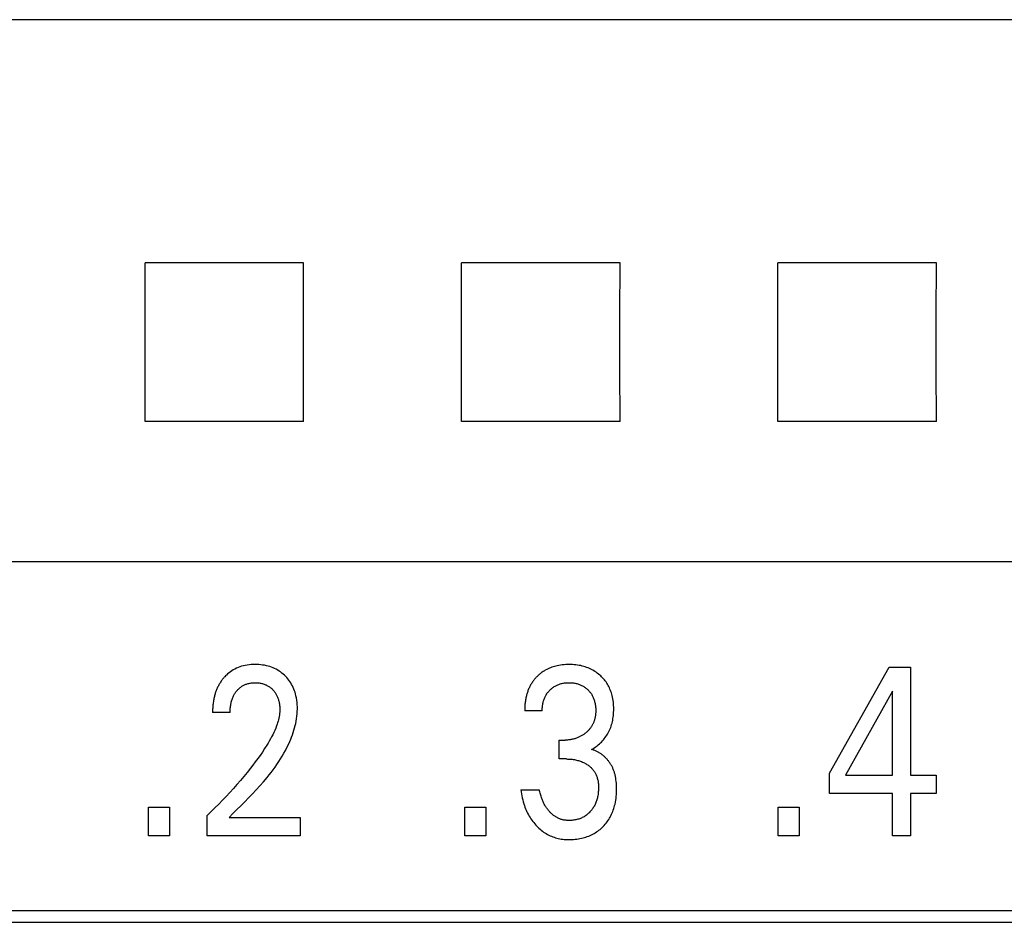
# Model space of a CAD drawing. Extents: x 0 to 594, y 0 to 420.
# Drawn here: x 137 to 146, y 294 to 302 of the extents above; entities that cross this region are included whole.
import ezdxf

# ---------------------------------------------------------------- set-up
doc = ezdxf.new("R2010")
doc.units = 0
doc.header["$LTSCALE"] = 32.67
doc.header["$MEASUREMENT"] = 0
doc.layers.add('20000_FRONT_O', color=7, linetype='CONTINUOUS')

msp = doc.modelspace()

# ---------------------------------------------------------------- linework, layer by layer
at = {"layer": '20000_FRONT_O', "color": 7, "linetype": 'Continuous'}
for p, q in [((158.19517, 302.49926), (125.68253, 302.49921)), ((139.3342, 300.1949), (137.83086, 300.1949)), ((142.3342, 300.1949), (140.83086, 300.1949)), ((145.3342, 300.1949), (143.83086, 300.1949)), ((139.3342, 298.69156), (137.83086, 298.69156)), ((142.3342, 298.69156), (140.83086, 298.69156)), ((145.3342, 298.69156), (143.83086, 298.69156)), ((158.18253, 297.35935), (125.68253, 297.35935)), ((144.32218, 295.35628), (144.88643, 296.36323)), ((144.88643, 296.36323), (145.08872, 296.36323)), ((145.08872, 296.36323), (145.08872, 295.33814)), ((144.91727, 296.13531), (144.47186, 295.33814)), ((144.91727, 295.33814), (144.91727, 296.13531)), ((138.63696, 295.93119), (138.47095, 295.93119)), ((141.59614, 295.94707), (141.43013, 295.94707)), ((141.7567, 295.49122), (141.7567, 295.67039)), ((141.7567, 295.67039), (141.81385, 295.67039)), ((141.82656, 295.49122), (141.7567, 295.49122)), ((144.32218, 295.16351), (144.32218, 295.35628)), ((144.47186, 295.33814), (144.91727, 295.33814)), ((145.08872, 295.33814), (145.33094, 295.33814)), ((145.33094, 295.33814), (145.33094, 295.16351)), ((141.39384, 295.1998), (141.56892, 295.1998)), ((144.91727, 295.16351), (144.32218, 295.16351)), ((144.91727, 294.76323), (144.91727, 295.16351)), ((145.08872, 295.16351), (145.08872, 294.76323)), ((145.33094, 295.16351), (145.08872, 295.16351)), ((137.86406, 294.76323), (137.86406, 295.03311)), ((137.86406, 295.03311), (138.06182, 295.03311)), ((138.06182, 295.03311), (138.06182, 294.76323)), ((138.41834, 294.76323), (138.41834, 294.95486)), ((140.86315, 294.76323), (140.86315, 295.03311)), ((140.86315, 295.03311), (141.06091, 295.03311)), ((141.06091, 295.03311), (141.06091, 294.76323)), ((143.83413, 294.76323), (143.83413, 295.03311)), ((143.83413, 295.03311), (144.03188, 295.03311)), ((144.03188, 295.03311), (144.03188, 294.76323)), ((138.62698, 294.93786), (139.301, 294.93786)), ((139.301, 294.93786), (139.301, 294.76323)), ((138.06182, 294.76323), (137.86406, 294.76323)), ((139.301, 294.76323), (138.41834, 294.76323)), ((141.06091, 294.76323), (140.86315, 294.76323)), ((144.03188, 294.76323), (143.83413, 294.76323)), ((145.08872, 294.76323), (144.91727, 294.76323)), ((154.97253, 294.05323), (131.24253, 294.05323)), ((131.13253, 293.94323), (155.08253, 293.94323))]:
    msp.add_line(p, q, dxfattribs=at)
for points in [[(137.83086, 298.69156), (137.83234, 299.19043), (137.83234, 299.69637), (137.83086, 300.1949)], [(139.3342, 298.69156), (139.33272, 299.19043), (139.33272, 299.69637), (139.3342, 300.1949)], [(140.83086, 298.69156), (140.83234, 299.19043), (140.83234, 299.69637), (140.83086, 300.1949)], [(142.3342, 298.69156), (142.33272, 299.19043), (142.33272, 299.69637), (142.3342, 300.1949)], [(143.83086, 298.69156), (143.83234, 299.19043), (143.83234, 299.69637), (143.83086, 300.1949)], [(145.3342, 298.69156), (145.33272, 299.19043), (145.33272, 299.69637), (145.3342, 300.1949)], [(138.62698, 294.93786), (138.66403, 294.97463), (138.70114, 295.01137), (138.7382, 295.04817), (138.77509, 295.08514), (138.81171, 295.12237), (138.84794, 295.15996), (138.88368, 295.198), (138.91881, 295.2366), (138.95323, 295.27584), (138.98682, 295.31584), (139.00639, 295.34006), (139.0256, 295.36459), (139.0444, 295.38944), (139.06277, 295.41462), (139.08066, 295.44013), (139.09805, 295.46599), (139.1149, 295.49221), (139.13118, 295.5188), (139.14685, 295.54576), (139.16187, 295.5731), (139.17621, 295.60084), (139.18984, 295.62898), (139.20272, 295.65753), (139.21152, 295.67838), (139.21989, 295.69942), (139.22778, 295.72066), (139.23517, 295.74208), (139.24203, 295.76366), (139.24833, 295.78539), (139.25403, 295.80725), (139.25911, 295.82924), (139.26353, 295.85134), (139.26727, 295.87353), (139.27028, 295.8958), (139.27254, 295.91813), (139.27402, 295.94052), (139.27469, 295.96294), (139.27454, 295.98451), (139.27358, 296.00607), (139.27179, 296.02758), (139.26914, 296.049), (139.26562, 296.07031), (139.26119, 296.09146), (139.25719, 296.10743), (139.25263, 296.12325), (139.24748, 296.13888), (139.24174, 296.15429), (139.23537, 296.16944), (139.22835, 296.18429), (139.22067, 296.19881), (139.2127, 296.21231), (139.20413, 296.22545), (139.19498, 296.23821), (139.18529, 296.25056), (139.17506, 296.26249), (139.16434, 296.27397), (139.15313, 296.28499), (139.14104, 296.2959), (139.12847, 296.30626), (139.11547, 296.31604), (139.10204, 296.32522), (139.08821, 296.33378), (139.07401, 296.34168), (139.05913, 296.34906), (139.04392, 296.35574), (139.02842, 296.36174), (139.01266, 296.36705), (138.9967, 296.3717), (138.98057, 296.3757), (138.96285, 296.37933), (138.945, 296.38222), (138.92705, 296.3844), (138.90902, 296.38591), (138.89093, 296.38678), (138.87282, 296.38704), (138.85424, 296.38669), (138.83569, 296.38568), (138.81721, 296.38397), (138.79881, 296.38151), (138.78055, 296.37827), (138.76245, 296.37419), (138.74589, 296.36964), (138.72954, 296.36435), (138.71345, 296.3583), (138.69766, 296.3515), (138.68223, 296.34394), (138.6672, 296.33564), (138.65317, 296.32695), (138.63958, 296.31761), (138.62644, 296.30764), (138.61377, 296.2971), (138.60161, 296.28601)], [(142.06423, 295.58194), (142.07545, 295.58819), (142.08644, 295.59483), (142.09719, 295.60185), (142.10783, 295.60931), (142.11821, 295.61713), (142.12834, 295.62528), (142.13841, 295.63394), (142.14819, 295.64293), (142.15767, 295.65224), (142.16709, 295.66215), (142.17616, 295.67239), (142.18489, 295.68294), (142.19324, 295.69379), (142.20121, 295.70493), (142.20878, 295.71634), (142.21594, 295.72802), (142.22268, 295.73994), (142.22911, 295.75233), (142.23508, 295.76496), (142.24061, 295.77778), (142.24569, 295.79079), (142.25033, 295.80396), (142.25455, 295.81727), (142.25833, 295.83071), (142.26169, 295.84426), (142.26488, 295.85915), (142.26759, 295.87413), (142.26983, 295.88919), (142.27163, 295.90432), (142.273, 295.9195), (142.27395, 295.93471), (142.27451, 295.94995), (142.27469, 295.96521), (142.27449, 295.98131), (142.27386, 295.9974), (142.27278, 296.01346), (142.27124, 296.02947), (142.2692, 296.04542), (142.26664, 296.06129), (142.26354, 296.07706), (142.25987, 296.09272), (142.2565, 296.10522), (142.25275, 296.11763), (142.2486, 296.12991), (142.24407, 296.14206), (142.23914, 296.15405), (142.23381, 296.16586), (142.22809, 296.17748), (142.22196, 296.18889), (142.21542, 296.20007), (142.20859, 296.21083), (142.20138, 296.22135), (142.19379, 296.23161), (142.18585, 296.2416), (142.17757, 296.25131), (142.16897, 296.26075), (142.16005, 296.26989), (142.15084, 296.27873), (142.14134, 296.28725), (142.13033, 296.29647), (142.119, 296.30527), (142.10736, 296.31364), (142.09542, 296.32158), (142.0832, 296.32908), (142.07072, 296.33612), (142.05798, 296.34269), (142.04476, 296.3489), (142.03131, 296.35462), (142.01767, 296.35985), (142.00384, 296.36459), (141.98986, 296.36885), (141.97575, 296.37264), (141.96152, 296.37595), (141.94606, 296.37901), (141.93051, 296.38154), (141.91489, 296.38356), (141.89921, 296.3851), (141.88348, 296.38618), (141.86773, 296.38682), (141.85196, 296.38704), (141.83565, 296.38684), (141.81935, 296.3862), (141.80309, 296.38508), (141.78688, 296.38347), (141.77072, 296.38134), (141.75465, 296.37867), (141.73866, 296.37545), (141.72597, 296.37246), (141.71337, 296.36909), (141.70088, 296.36534), (141.68851, 296.3612), (141.67629, 296.35667), (141.66423, 296.35174), (141.65236, 296.34641), (141.64069, 296.34068), (141.62588, 296.33262)], [(138.60161, 296.28601), (138.59424, 296.27879), (138.58707, 296.27138), (138.58161, 296.26546), (138.57628, 296.25943), (138.57107, 296.25328), (138.56599, 296.24702), (138.56103, 296.24065), (138.55621, 296.23418), (138.55152, 296.22762), (138.54696, 296.22095), (138.54254, 296.21419), (138.53825, 296.20735), (138.53411, 296.20042), (138.53011, 296.19341), (138.52626, 296.18632), (138.52256, 296.17915), (138.51878, 296.17144), (138.51516, 296.16366), (138.51171, 296.15581), (138.50843, 296.14788), (138.5053, 296.1399), (138.50233, 296.13185), (138.49951, 296.12374), (138.49684, 296.11558), (138.49432, 296.10738), (138.49195, 296.09913), (138.48972, 296.09083), (138.48762, 296.08251), (138.48567, 296.07415), (138.48385, 296.06576), (138.48182, 296.05553), (138.47998, 296.04527), (138.47832, 296.03498), (138.47684, 296.02466), (138.47554, 296.01433), (138.47441, 296.00397), (138.47345, 295.99359), (138.47265, 295.98321), (138.47202, 295.97281), (138.47153, 295.96241), (138.47119, 295.952), (138.471, 295.9416), (138.47095, 295.93119)], [(141.62588, 296.33262), (141.61862, 296.32835), (141.61146, 296.3239), (141.6044, 296.3193), (141.59744, 296.31453), (141.59059, 296.3096), (141.58385, 296.30452), (141.57722, 296.29929), (141.5707, 296.29391), (141.56431, 296.28839), (141.55804, 296.28272), (141.55209, 296.2771), (141.54626, 296.27136), (141.54056, 296.26549), (141.53498, 296.2595), (141.52954, 296.25339), (141.52422, 296.24717), (141.51905, 296.24083), (141.51402, 296.23438), (141.50913, 296.22782), (141.50439, 296.22116), (141.4998, 296.21439), (141.49537, 296.20753), (141.49109, 296.20057), (141.48698, 296.19351), (141.48283, 296.18601), (141.47887, 296.17841), (141.47508, 296.17072), (141.47147, 296.16295), (141.46803, 296.15509), (141.46475, 296.14716), (141.46165, 296.13916), (141.45871, 296.1311), (141.45592, 296.12298), (141.4533, 296.1148), (141.45083, 296.10657), (141.44852, 296.09829), (141.44636, 296.08998), (141.44434, 296.08163), (141.44208, 296.07143), (141.44004, 296.06119), (141.4382, 296.05091), (141.43656, 296.04061), (141.43512, 296.03027), (141.43387, 296.01991), (141.43281, 296.00953), (141.43193, 295.99914), (141.43123, 295.98873), (141.43071, 295.97832), (141.43035, 295.9679), (141.43016, 295.95748), (141.43013, 295.94707)], [(138.63696, 295.93119), (138.63706, 295.94143), (138.63737, 295.95166), (138.63789, 295.96189), (138.63864, 295.97211), (138.63963, 295.98231), (138.64087, 295.99248), (138.64238, 296.00262), (138.64417, 296.01271), (138.64599, 296.02161), (138.64804, 296.03046), (138.65034, 296.03925), (138.6529, 296.04797), (138.65571, 296.0566), (138.65879, 296.06514), (138.66214, 296.07357), (138.66579, 296.08188), (138.66901, 296.08865), (138.67244, 296.09531), (138.67606, 296.10188), (138.67987, 296.10834), (138.68388, 296.11467), (138.68809, 296.12089), (138.69248, 296.12697), (138.69706, 296.13291), (138.70182, 296.13871), (138.70651, 296.14406), (138.71136, 296.14927), (138.71637, 296.15432), (138.72154, 296.15921), (138.72687, 296.16392), (138.73234, 296.16846), (138.73797, 296.17281), (138.74374, 296.17697), (138.74965, 296.18091), (138.75556, 296.18457), (138.7616, 296.18802), (138.76776, 296.19127), (138.77402, 296.1943), (138.78039, 296.19712), (138.78684, 296.19973), (138.79337, 296.20212), (138.79998, 296.20429), (138.80665, 296.20624), (138.81475, 296.20829), (138.82292, 296.21004), (138.83115, 296.21148), (138.83942, 296.21264), (138.84774, 296.21353), (138.85609, 296.21416), (138.86445, 296.21454), (138.87282, 296.21468), (138.88096, 296.2146), (138.8891, 296.21431), (138.89722, 296.21378), (138.90531, 296.21302), (138.91338, 296.21202), (138.92141, 296.21078), (138.92939, 296.20927), (138.93733, 296.2075), (138.94457, 296.20563), (138.95176, 296.20353), (138.95887, 296.2012), (138.9659, 296.19863), (138.97284, 296.19583), (138.97967, 296.19278), (138.98638, 296.18949), (138.99297, 296.18595), (138.99934, 296.18222), (139.00558, 296.17826), (139.01166, 296.17407), (139.0176, 296.16966), (139.02338, 296.16505), (139.029, 296.16024), (139.03446, 296.15523), (139.03974, 296.15005), (139.04474, 296.14479), (139.04958, 296.13938), (139.05423, 296.13381), (139.05869, 296.12809), (139.06297, 296.12223), (139.06705, 296.11624), (139.07092, 296.11011), (139.07459, 296.10387), (139.07804, 296.09751), (139.08148, 296.09061), (139.08468, 296.08359), (139.08765, 296.07647), (139.09039, 296.06926), (139.09292, 296.06196), (139.09524, 296.05458), (139.09735, 296.04715), (139.09928, 296.03965), (139.10102, 296.03212), (139.10278, 296.02352), (139.10432, 296.01489), (139.10562, 296.00622), (139.1067, 295.99753), (139.10755, 295.98882), (139.10818, 295.98009), (139.10857, 295.97135), (139.10874, 295.96261), (139.10868, 295.95387)], [(141.59614, 295.94707), (141.59618, 295.956), (141.59644, 295.96494), (141.59692, 295.97387), (141.59763, 295.98279), (141.59857, 295.99169), (141.59975, 296.00056), (141.60118, 296.0094), (141.60286, 296.0182), (141.60481, 296.02695), (141.60678, 296.03475), (141.60897, 296.0425), (141.61138, 296.05018), (141.61402, 296.05778), (141.61689, 296.06529), (141.62, 296.07271), (141.62336, 296.08001), (141.62696, 296.08718), (141.63081, 296.09423), (141.63478, 296.10091), (141.63898, 296.10745), (141.6434, 296.11385), (141.64804, 296.12009), (141.65288, 296.12619), (141.65792, 296.13212), (141.66315, 296.13789), (141.66857, 296.14349), (141.67415, 296.14891), (141.67994, 296.15419), (141.68589, 296.15928), (141.692, 296.16417), (141.69826, 296.16886), (141.70468, 296.17334), (141.71123, 296.17761), (141.71792, 296.18164), (141.72475, 296.18545), (141.73173, 296.18903), (141.73884, 296.19237), (141.74605, 296.19547), (141.75336, 296.19833), (141.76077, 296.20095), (141.76825, 296.20333), (141.7758, 296.20547), (141.78342, 296.20737), (141.79163, 296.20915), (141.7999, 296.21066), (141.80821, 296.21192), (141.81655, 296.21293), (141.82492, 296.2137), (141.83332, 296.21424), (141.84173, 296.21457), (141.85014, 296.21468), (141.85873, 296.21459), (141.86732, 296.21428), (141.87589, 296.21374), (141.88444, 296.21297), (141.89296, 296.21196), (141.90144, 296.21069), (141.90989, 296.20917), (141.91828, 296.20737), (141.92597, 296.20548), (141.9336, 296.20334), (141.94116, 296.20097), (141.94864, 296.19836), (141.95603, 296.1955), (141.96332, 296.1924), (141.9705, 296.18905), (141.97755, 296.18545), (141.98436, 296.18166), (141.99104, 296.17764), (141.99758, 296.17338), (142.00397, 296.1689), (142.01021, 296.16421), (142.01628, 296.15931), (142.0222, 296.15421), (142.02794, 296.14891), (142.03343, 296.14351), (142.03874, 296.13794), (142.04386, 296.1322), (142.04879, 296.12629), (142.05352, 296.12022), (142.05805, 296.114), (142.06235, 296.10763), (142.06643, 296.10113), (142.07028, 296.09448), (142.07408, 296.08735), (142.07761, 296.08008), (142.0809, 296.07269), (142.08394, 296.06519), (142.08673, 296.05759), (142.0893, 296.04991), (142.09164, 296.04215), (142.09377, 296.03432), (142.09568, 296.02645), (142.09759, 296.01749), (142.09925, 296.00849), (142.10066, 295.99945), (142.10182, 295.99038), (142.10274, 295.98129), (142.10343, 295.97218), (142.10389, 295.96305), (142.10412, 295.95393), (142.10415, 295.9448)], [(139.10868, 295.95387), (139.10804, 295.93873), (139.10675, 295.92362), (139.10484, 295.90855), (139.10236, 295.89355), (139.09935, 295.87862), (139.09584, 295.86377), (139.09188, 295.84902), (139.0875, 295.83437), (139.08274, 295.81985), (139.07764, 295.80545), (139.06937, 295.78399), (139.06046, 295.76284), (139.05097, 295.74197), (139.04094, 295.72137), (139.03042, 295.70103), (139.01947, 295.68091), (139.00813, 295.661), (138.99646, 295.64129), (138.9845, 295.62175), (138.96393, 295.58936), (138.94274, 295.55738), (138.92099, 295.52578), (138.89871, 295.49455), (138.87597, 295.46365), (138.85281, 295.43307), (138.82928, 295.40277), (138.79826, 295.36387), (138.76672, 295.3254), (138.73468, 295.28734), (138.70217, 295.24969), (138.6686, 295.21175), (138.63458, 295.17422), (138.60011, 295.1371), (138.56519, 295.10039), (138.52913, 295.06336), (138.49262, 295.02676), (138.45569, 294.99059), (138.41833, 294.95487)], [(142.10415, 295.9448), (142.10401, 295.93741), (142.10372, 295.93002), (142.10328, 295.92262), (142.10268, 295.91524), (142.10192, 295.90787), (142.10097, 295.90051), (142.09985, 295.89319), (142.09853, 295.8859), (142.09701, 295.87865), (142.09529, 295.87144), (142.09336, 295.86429), (142.09152, 295.85818), (142.08952, 295.85211), (142.08735, 295.84609), (142.08503, 295.84014), (142.08256, 295.83425), (142.07993, 295.82842), (142.07714, 295.82266), (142.07421, 295.81698), (142.07113, 295.81139), (142.0679, 295.80587), (142.06452, 295.80045), (142.06101, 295.79512), (142.05722, 295.78971), (142.05328, 295.7844), (142.0492, 295.7792), (142.04499, 295.7741), (142.04065, 295.76912), (142.03619, 295.76424), (142.0316, 295.75947), (142.0269, 295.75482), (142.0221, 295.75027), (142.01719, 295.74583), (142.01218, 295.7415), (142.00708, 295.73729), (142.00162, 295.73297), (141.99606, 295.72879), (141.99041, 295.72473), (141.98468, 295.7208), (141.97885, 295.717), (141.97295, 295.71335), (141.96696, 295.70983), (141.96089, 295.70645), (141.95474, 295.70321), (141.94852, 295.70012), (141.94164, 295.69692), (141.93468, 295.69389), (141.92765, 295.69104), (141.92054, 295.68838), (141.91337, 295.68589), (141.90614, 295.68359), (141.89884, 295.68148), (141.8915, 295.67956), (141.88411, 295.67782), (141.87641, 295.67622), (141.86866, 295.67482), (141.86089, 295.67363), (141.85308, 295.67262), (141.84526, 295.67181), (141.83741, 295.67118), (141.82956, 295.67074), (141.82171, 295.67047), (141.81386, 295.67039)], [(142.29617, 295.29662), (142.295, 295.30438), (142.2937, 295.31211), (142.29226, 295.31983), (142.29068, 295.32752), (142.28897, 295.33519), (142.28711, 295.34282), (142.2851, 295.35042), (142.28294, 295.35797), (142.28062, 295.36548), (142.27814, 295.37294), (142.2755, 295.38035), (142.273, 295.38692), (142.27036, 295.39344), (142.2676, 295.39991), (142.2647, 295.40633), (142.26167, 295.41269), (142.25852, 295.41899), (142.25523, 295.42523), (142.25182, 295.4314), (142.24828, 295.4375), (142.24462, 295.44353), (142.24083, 295.44949), (142.23692, 295.45537), (142.23288, 295.46117), (142.22872, 295.46688), (142.22445, 295.47251), (142.22005, 295.47805), (142.21553, 295.4835), (142.21089, 295.48886), (142.20613, 295.49412), (142.20126, 295.49927), (142.19627, 295.50433), (142.19143, 295.50903), (142.18648, 295.51364), (142.18143, 295.51814), (142.17629, 295.52254), (142.17105, 295.52683), (142.16572, 295.53101), (142.16031, 295.53507), (142.15482, 295.53902), (142.14924, 295.54284), (142.14358, 295.54654), (142.13785, 295.55012), (142.13205, 295.55356), (142.12617, 295.55687), (142.12023, 295.56004), (142.11423, 295.56308), (142.10816, 295.56597), (142.10204, 295.56871), (142.09586, 295.57131), (142.08963, 295.57375), (142.08335, 295.57604), (142.07702, 295.57817), (142.07064, 295.58014), (142.06423, 295.58194)], [(141.82656, 295.49122), (141.83741, 295.49111), (141.84827, 295.49075), (141.85911, 295.49013), (141.86995, 295.48926), (141.88075, 295.4881), (141.89152, 295.48666), (141.90225, 295.48492), (141.9121, 295.48305), (141.92189, 295.4809), (141.93162, 295.47849), (141.94127, 295.4758), (141.95084, 295.47283), (141.96031, 295.46957), (141.96969, 295.46602), (141.97855, 295.46236), (141.98729, 295.45841), (141.99591, 295.4542), (142.00438, 295.44971), (142.01271, 295.44493), (142.02087, 295.43987), (142.02885, 295.43453), (142.03525, 295.42993), (142.04151, 295.42514), (142.04762, 295.42017), (142.05357, 295.415), (142.05936, 295.40964), (142.06495, 295.4041), (142.07036, 295.39837), (142.07556, 295.39246), (142.08054, 295.38637), (142.0853, 295.3801), (142.08976, 295.37374), (142.09398, 295.36721), (142.09797, 295.36054), (142.10172, 295.35373), (142.10523, 295.34679), (142.10851, 295.33973), (142.11154, 295.33257), (142.11432, 295.32531), (142.11687, 295.31796), (142.11916, 295.31055), (142.12165, 295.30136), (142.12378, 295.2921), (142.12557, 295.28276), (142.12706, 295.27337), (142.12825, 295.26393), (142.12916, 295.25444), (142.12982, 295.24493), (142.13024, 295.23541), (142.13045, 295.22588), (142.13044, 295.21405), (142.13011, 295.20223), (142.12947, 295.19044), (142.12852, 295.17867), (142.12724, 295.16694), (142.12562, 295.15525), (142.12367, 295.1436), (142.12138, 295.13201), (142.11933, 295.12293), (142.11706, 295.11389), (142.11455, 295.10492), (142.1118, 295.09602), (142.10881, 295.0872), (142.10555, 295.07848), (142.10203, 295.06987), (142.09824, 295.06138), (142.09417, 295.05301), (142.09008, 295.04528), (142.08573, 295.03769), (142.08115, 295.03023), (142.07632, 295.02293), (142.07126, 295.01578), (142.06597, 295.00879), (142.06047, 295.00198), (142.05474, 294.99534), (142.04881, 294.98888), (142.0425, 294.98246), (142.03599, 294.97625), (142.02927, 294.97026), (142.02235, 294.96451), (142.01523, 294.95902), (142.00793, 294.95379), (142.00044, 294.94883), (141.99277, 294.94416), (141.98492, 294.93978), (141.97692, 294.9357), (141.96876, 294.93191), (141.96047, 294.92842), (141.95207, 294.92522), (141.94355, 294.9223), (141.93494, 294.91967), (141.92624, 294.91732), (141.91677, 294.9151), (141.90723, 294.9132), (141.89763, 294.91162), (141.88799, 294.91035), (141.87832, 294.9094), (141.86863, 294.90876), (141.85893, 294.90842), (141.84923, 294.90837)], [(141.39384, 295.1998), (141.39648, 295.18023), (141.39959, 295.16071), (141.40318, 295.14127), (141.40728, 295.12193), (141.4119, 295.1027), (141.41706, 295.08361), (141.42277, 295.06467), (141.42773, 295.04972), (141.43305, 295.0349), (141.43876, 295.02022), (141.44486, 295.00571), (141.45135, 294.99137), (141.45824, 294.97722), (141.46554, 294.96328), (141.47327, 294.94957), (141.48099, 294.93679), (141.4891, 294.92423), (141.49757, 294.91192), (141.50641, 294.89987), (141.51562, 294.88809), (141.52518, 294.8766), (141.53509, 294.8654), (141.54534, 294.85451), (141.55541, 294.84444), (141.56579, 294.83468), (141.57647, 294.82525), (141.58743, 294.81616), (141.59869, 294.80744), (141.61023, 294.7991), (141.62205, 294.79116), (141.63414, 294.78364), (141.64602, 294.77681), (141.65814, 294.7704), (141.67048, 294.7644), (141.68301, 294.75884), (141.69573, 294.75372), (141.70862, 294.74906), (141.72166, 294.74485), (141.73483, 294.74112), (141.74863, 294.73774), (141.76254, 294.73487), (141.77655, 294.73247), (141.79063, 294.73053), (141.80477, 294.72903), (141.81897, 294.72795), (141.83319, 294.72726), (141.84742, 294.72694), (141.86286, 294.72701), (141.87829, 294.7275), (141.89369, 294.72842), (141.90906, 294.72979), (141.92437, 294.7316), (141.93962, 294.73387), (141.9548, 294.7366), (141.96989, 294.73979), (141.98364, 294.74314), (141.99729, 294.7469), (142.01082, 294.75107), (142.02421, 294.75566), (142.03745, 294.76068), (142.05051, 294.76613), (142.06337, 294.77202), (142.07602, 294.77835), (142.08817, 294.78497), (142.10009, 294.79202), (142.11175, 294.79948), (142.12315, 294.80734), (142.13427, 294.81559), (142.1451, 294.82423), (142.15563, 294.83323), (142.16583, 294.8426), (142.17569, 294.85231), (142.1852, 294.86235), (142.19436, 294.87272), (142.20317, 294.88339), (142.2116, 294.89436), (142.21965, 294.9056), (142.22731, 294.91712), (142.23458, 294.92888), (142.24143, 294.94088), (142.2482, 294.95376), (142.25451, 294.96687), (142.26038, 294.98018), (142.26582, 294.99368), (142.27083, 295.00735), (142.27542, 295.02117), (142.2796, 295.03513), (142.28339, 295.04919), (142.28679, 295.06335), (142.29056, 295.08143), (142.29375, 295.09962), (142.29637, 295.11789), (142.29846, 295.13623), (142.30003, 295.15463), (142.30111, 295.17307), (142.30173, 295.19153), (142.30191, 295.21), (142.30168, 295.2274), (142.30104, 295.24477), (142.29994, 295.26211), (142.29833, 295.2794), (142.29617, 295.29662)], [(141.84923, 294.90837), (141.84244, 294.90852), (141.83564, 294.90882), (141.82884, 294.90928), (141.82205, 294.9099), (141.81528, 294.9107), (141.80853, 294.91167), (141.80181, 294.91282), (141.79513, 294.91417), (141.78849, 294.9157), (141.7819, 294.91745), (141.77611, 294.91916), (141.77036, 294.92104), (141.76466, 294.92308), (141.75902, 294.92527), (141.75344, 294.92761), (141.74792, 294.9301), (141.74248, 294.93274), (141.7371, 294.93551), (141.73179, 294.93843), (141.72657, 294.94148), (141.72143, 294.94466), (141.71554, 294.94853), (141.70977, 294.95256), (141.70412, 294.95676), (141.69859, 294.96111), (141.69317, 294.96561), (141.68786, 294.97024), (141.68267, 294.975), (141.6776, 294.97989), (141.67264, 294.9849), (141.6678, 294.99002), (141.66245, 294.99595), (141.65724, 295.00201), (141.65218, 295.0082), (141.64727, 295.0145), (141.64251, 295.02091), (141.6379, 295.02744), (141.63344, 295.03406), (141.62913, 295.04078), (141.62496, 295.0476), (141.62065, 295.05504), (141.61651, 295.06257), (141.61253, 295.0702), (141.60872, 295.07791), (141.60507, 295.08569), (141.60158, 295.09356), (141.59824, 295.10149), (141.59505, 295.10948), (141.592, 295.11752), (141.58842, 295.1276), (141.58505, 295.13775), (141.58189, 295.14797), (141.57893, 295.15824), (141.57616, 295.16857), (141.57357, 295.17894), (141.57116, 295.18935), (141.56892, 295.1998)]]:
    msp.add_lwpolyline(points, dxfattribs=at)

doc.saveas('drawing.dxf')
